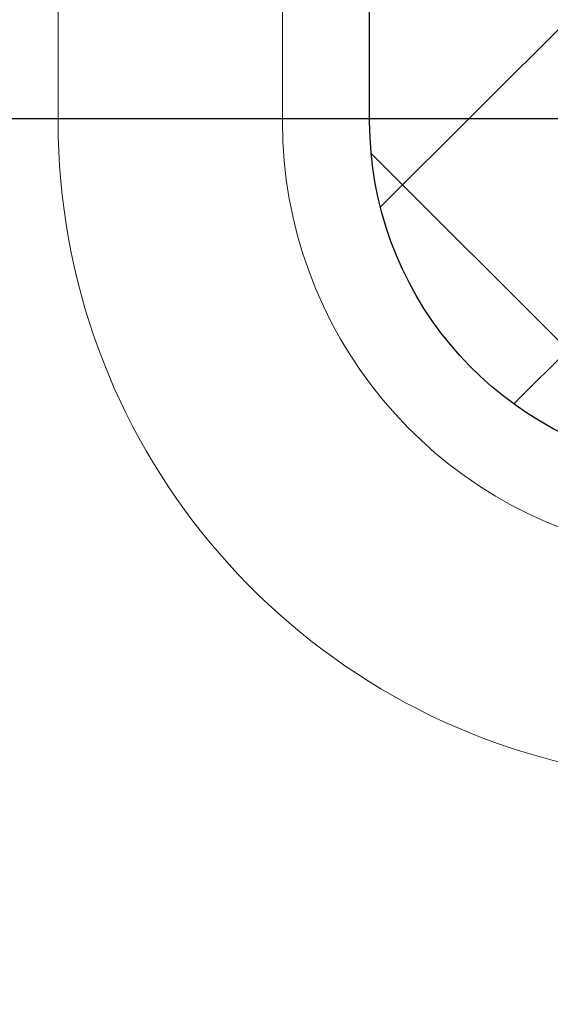
# Model space of a CAD drawing. Extents: x 13 to 3254, y -85 to 1977.
# Drawn here: x 174 to 174, y -60 to -60 of the extents above; entities that cross this region are included whole.
import ezdxf

# ---------------------------------------------------------------- set-up
doc = ezdxf.new("R2010")
doc.units = 0
doc.header["$LTSCALE"] = 5
doc.header["$MEASUREMENT"] = 0
doc.layers.get('DEFPOINTS').update_dxf_attribs({"linetype": 'CONTINUOUS'})
for name, color, linetype, lineweight in [('DECK COAT - H', 20, 'CONTINUOUS', 20), ('DECK COAT - L', 22, 'CONTINUOUS', 18), ('DIMS', 50, 'CONTINUOUS', 25), ('MIG FOOT - H', 251, 'CONTINUOUS', 20), ('MIG RETAINER - H', 251, 'CONTINUOUS', 20), ('PVC SIDESHEET - H', 170, 'CONTINUOUS', 20), ('PVC SIDESHEET - L', 150, 'CONTINUOUS', 25), ('TEXT - 4', 241, 'CONTINUOUS', 25)]:
    doc.layers.add(name, color=color, linetype=linetype, lineweight=lineweight)
doc.dimstyles.get("Standard").update_dxf_attribs({"dimtxt": 0.18, "dimasz": 0.18, "dimexe": 0.18, "dimexo": 0.0625, "dimgap": 0.09, "dimtad": 0, "dimtih": 1, "dimtoh": 1, "dimdec": 4, "dimzin": 0, "dimdsep": 46, "dimtxsty": 'Standard', "dimcen": 0.09, "dimadec": 0, "dimazin": 0, "dimtfac": 1, "dimtdec": 4, "dimtofl": 0, "dimtmove": 0, "dimatfit": 3, "dimfxl": 1, "dimtolj": 1, "dimtzin": 0, "dimarcsym": 0})
pattern_1 = [(45, (-10.50238692780096, -202.2904333713735), (-0.003479849246914297, 0.003479849246914297), [])]

# ---------------------------------------------------------------- blocks, each defined once
blk = doc.blocks.new('*D19')
at = {"layer": 'DEFPOINTS', "color": 0, "transparency": 16777216}
for p in [(177.2837935231622, -58.57393459997577), (173.5217920071833, -62.57390487050538), (186.4069917315579, -62.57390487050539)]:
    blk.add_point(p, dxfattribs=at)
at = {"layer": 'DIMS', "color": 0, "lineweight": -2, "transparency": 16777216}
for p, q in [((177.5937935231622, -58.57393459997577), (186.7169917315579, -58.57393459997577)), ((186.4069917315579, -58.88393459997577), (186.4069917315579, -59.82808457364421)), ((186.4069917315579, -62.26390487050539), (186.4069917315579, -61.27475124031088)), ((173.8317920071833, -62.57390487050538), (186.7169917315579, -62.57390487050539))]:
    blk.add_line(p, q, dxfattribs=at)
at = {"layer": 'DIMS', "color": 0, "transparency": 16777216}
for points in [[(186.3553250648912, -58.88393459997577), (186.4586583982245, -58.88393459997577), (186.4069917315579, -58.57393459997577)], [(186.3553250648912, -62.26390487050539), (186.4586583982245, -62.26390487050539), (186.4069917315579, -62.57390487050539)]]:
    blk.add_solid(points, dxfattribs=at)
at = {"layer": 'DIMS', "color": 0, "transparency": 16777216, "insert": (186.4069917315579, -60.55141790697752), "char_height": 0.31, "attachment_point": 5}
blk.add_mtext('\\A1;4 IN\\P [101.6mm]', dxfattribs=at)
blk = doc.blocks.new('*D22')
at = {"layer": 'DEFPOINTS', "color": 0, "transparency": 16777216}
for p in [(178.7837935231609, -59.0738689149084), (173.2838002040783, -59.97874093814393), (173.2838002040783, -61.07393535805308)]:
    blk.add_point(p, dxfattribs=at)
at = {"layer": 'DIMS', "color": 0, "lineweight": -2, "transparency": 16777216}
for p, q in [((178.7837935231609, -59.3838689149084), (178.7837935231609, -60.28874093814393)), ((173.2838002040783, -60.76393535805308), (173.2838002040783, -59.66874093814393)), ((173.5938002040783, -59.97874093814393), (175.1410759145008, -59.97874093814393)), ((178.4737935231609, -59.97874093814393), (178.2410759145008, -59.97874093814393))]:
    blk.add_line(p, q, dxfattribs=at)
at = {"layer": 'DIMS', "color": 0, "transparency": 16777216}
for points in [[(173.5938002040783, -59.92707427147726), (173.5938002040783, -60.0304076048106), (173.2838002040783, -59.97874093814393)], [(178.4737935231609, -59.92707427147726), (178.4737935231609, -60.0304076048106), (178.7837935231609, -59.97874093814393)]]:
    blk.add_solid(points, dxfattribs=at)
at = {"layer": 'DIMS', "color": 0, "transparency": 16777216, "insert": (176.6910759145008, -59.97874093814393), "char_height": 0.31, "attachment_point": 5}
blk.add_mtext('\\A1;5 1/2 IN\\P [139.7mm]', dxfattribs=at)

msp = doc.modelspace()

# ---------------------------------------------------------------- hatches: boundary and pattern name
at = {"layer": 'DECK COAT - H'}
h = msp.add_hatch(dxfattribs=at)
h.set_pattern_fill('ANSI31', color=256, scale=0.03937, style=0)
h.set_pattern_definition(pattern_1)
h.paths.add_polyline_path([(174.1311047967258, -60.61924671132068), (174.1315884735107, -60.61566967551282), (174.1320678928795, -60.61208379060419), (174.1325433350399, -60.60848895273843), (174.1330150801993, -60.60488505805908), (174.1334834085655, -60.60127200270976), (174.1339485990651, -60.59764969573088), (174.1344108832507, -60.59401859329689), (174.1348705280165, -60.59037899445811), (174.1353278293978, -60.58673093893653), (174.13578308343, -60.58307446645416), (174.1362365861484, -60.57940961673303), (174.1366886335883, -60.57573642949511), (174.1371395217849, -60.57205494446247), (174.1375863619789, -60.56839131340497, 0.06075811873688682), (174.1375895467733, -60.55409181823991), (174.1371395217847, -60.55040207513441), (174.1366886335881, -60.54672059010174), (174.1362365861483, -60.54304740286385), (174.13578308343, -60.53938255314272), (174.1353278293978, -60.53572608066035), (174.1348705280165, -60.53207802513877), (174.1344108832507, -60.52843842629999), (174.1337774033884, -60.52346263361189), (174.2046709308756, -60.51919248443632), (174.2049434052201, -60.52133708406494), (174.2056283773035, -60.52679009767344), (174.2063072079387, -60.53224862292829), (174.2069808714896, -60.53771257012876), (174.2076503423207, -60.543181849574), (174.208316594796, -60.54865637156318), (174.2089806032796, -60.55413604639553, -0.0603675126623075), (174.2089777788245, -60.56834428178301), (174.208316594796, -60.57380064803372), (174.2076503423207, -60.57927517002294), (174.2069808714897, -60.58474444946815), (174.2063072079387, -60.59020839666861), (174.2056283773035, -60.5956669219235), (174.2049434052203, -60.60111993553197), (174.2042513050321, -60.60656733942868), (174.2035510986317, -60.61200903589013), (174.2028418421654, -60.61744494640466), (174.2021225922846, -60.62287499276836), (174.2013924056412, -60.62829909677738), (174.2006503388872, -60.63371718022786), (174.1998954486741, -60.63912916491587), (174.1991267916538, -60.64453497263757), (174.1983434244782, -60.64993452518907), (174.1975444037989, -60.65532774436649), (174.1967287862679, -60.66071455196594), (174.1958956285369, -60.66609486978355), (174.1950439872576, -60.67146861961548), (174.1941729190821, -60.67683572325778), (174.1932814806618, -60.68219610250661), (174.1923687286489, -60.6875496791581), (174.1914337196949, -60.69289637500835), (174.1904758863702, -60.69823764731778), (174.1894946037881, -60.70357446035312), (174.1884887887506, -60.70890576862392), (174.1874573578594, -60.71423052579165), (174.1863992277167, -60.71954768551781), (174.1853133149241, -60.72485620146382), (174.1841985360839, -60.73015502729119), (174.1830538077979, -60.73544311666136), (174.181878046668, -60.7407194232358), (174.1806701692963, -60.74598290067603), (174.1794290922846, -60.75123250264345), (174.1781537322348, -60.75646718279957), (174.176843005749, -60.76168589480586), (174.1756322648526, -60.7663607898604), (174.1078282692667, -60.74552302843394), (174.1086739679207, -60.74219709310917), (174.1094754254586, -60.73897896051939), (174.1102642421096, -60.73574560915891), (174.111040644604, -60.73249740216666), (174.1118048596718, -60.72923470268158), (174.1125571140435, -60.72595787384257), (174.1132976344492, -60.72266727878853), (174.1140266476193, -60.71936328065844), (174.114744380284, -60.71604624259122), (174.1154510591735, -60.71271652772573), (174.1161469110181, -60.70937449920093), (174.1168321625481, -60.70602052015575), (174.1175070404936, -60.70265495372909), (174.1181717715852, -60.6992781630599), (174.1188265825528, -60.69589051128709), (174.1194717001269, -60.69249236154958), (174.1201073510376, -60.6890840769863), (174.1207337620153, -60.68566602073615), (174.1213511597901, -60.68223855593807), (174.121959385558, -60.67880304451138), (174.1225583101789, -60.67536055338401), (174.1231482138544, -60.67191097871502), (174.1237293767925, -60.66845421664799), (174.1243020792004, -60.66499016332649), (174.1248666012859, -60.66151871489411), (174.1254232232565, -60.65803976749443), (174.1259722253198, -60.65455321727104), (174.1265138876835, -60.65105896036751), (174.1270484905552, -60.64755689292743), (174.1275763141423, -60.64404691109438), (174.1280976386527, -60.64052891101194), (174.1286127442938, -60.63700278882369), (174.1291219112731, -60.63346844067321), (174.1296254197984, -60.6299257627041), (174.1301235500773, -60.62637465105992), (174.1306165823171, -60.62281500188426)])
h.paths.add_polyline_path([(174.0258240926709, -60.223955820402), (174.0240009134976, -60.2223977462739), (174.0221741990806, -60.2208818776203), (174.0203449066058, -60.21940879661231), (174.0185139932591, -60.21797908542111), (174.0166824426146, -60.21659333430817), (174.014851863433, -60.21525226354696), (174.013023782677, -60.21395641754161), (174.0111995435614, -60.21270626286933), (174.0093804893016, -60.21150226610744), (174.0075682494908, -60.21034504099008), (174.0057672576121, -60.20923652784806), (174.0039770462167, -60.20817589873842), (174.0021955599991, -60.20716147913986), (174.0004207436535, -60.20619159453115), (173.9986517259612, -60.20526502228357), (173.9968922875835, -60.20438221659855), (173.9951246932324, -60.20353522744297), (173.9933266763174, -60.2027143553308), (173.9914759702478, -60.20190990077596), (173.9895504084313, -60.20111235009021), (173.9875363944645, -60.20031703406887), (173.9854335359404, -60.19952441094036), (173.983242484731, -60.19873517998609), (173.9809638927078, -60.19795004048761), (173.978598411743, -60.19716969172639), (173.9761470694913, -60.19639495160105), (173.9736129197766, -60.19562683209735), (173.9709968788409, -60.19486494692195), (173.9682994032017, -60.19410870888599), (173.9655209493764, -60.19335753080061), (173.9626619738822, -60.19261082547699), (173.9597229332367, -60.19186800572625), (173.9567042839571, -60.19112848435957), (173.9536064825608, -60.19039167418809), (173.9504294586783, -60.18965655796099), (173.9471729751224, -60.18892079980303), (173.9438388928324, -60.18818258769731), (173.9404291736994, -60.18744016024475), (173.9369457796146, -60.18669175604624), (173.9333906724691, -60.18593561370263), (173.929765814154, -60.18516997181486), (173.9281454671546, -60.18480545726455, -0.01216223081922574), (173.9182188630936, -60.18268943401308), (173.9385361450374, -60.11462395973878, 0.00498223423146265), (173.941229786716, -60.11515784038055), (173.9461116913109, -60.1161920542274), (173.9515286279735, -60.1173410423991), (173.9568968717097, -60.1184969310432), (173.9622129416919, -60.11966731502586), (173.9674733570923, -60.12085978921316), (173.9726742039351, -60.12208214741609), (173.9778112281469, -60.1233417447615), (173.9828816810812, -60.12464464928668), (173.987882890039, -60.12599687840274), (173.9928121823213, -60.12740444952091), (173.9976668852289, -60.12887338005227), (174.0024443260629, -60.13040968740806), (174.007141832124, -60.13201938899938), (174.0117567307133, -60.13370850223744), (174.0162863491318, -60.13548304453336), (174.0207283109691, -60.13734921030856), (174.025096656381, -60.13932084294818), (174.0294051177916, -60.14140527296341), (174.033660425352, -60.14360451785647), (174.0378693092136, -60.14592059512968), (174.0420384995275, -60.14835552228531), (174.0461746376931, -60.15091126783763), (174.0502737316659, -60.15358385355553), (174.0543291340517, -60.15636758505512), (174.0583390400313, -60.15925939085015), (174.0623016447856, -60.16225619945455), (174.0662151434955, -60.16535493938208), (174.0700777308887, -60.16855253981409), (174.0738874533764, -60.17184604022559), (174.0776424116082, -60.17523201324526), (174.0813408363743, -60.17870675357973), (174.0849809584644, -60.18226655593553), (174.0885610086684, -60.1859077150193), (174.092079217776, -60.18962652553758), (174.0955338165773, -60.19341928219698), (174.0989230358621, -60.19728227970408), (174.1022451064202, -60.20121181276544), (174.1054982590416, -60.20520417608766), (174.108680724516, -60.20925566437732), (174.1117907336333, -60.21336257234101), (174.1148262107204, -60.21752099523248), (174.1177869502761, -60.22172872100246), (174.1206742186945, -60.22598476768597), (174.1234892842228, -60.23028815479758), (174.1262334151082, -60.23463790185188), (174.1289078795974, -60.23903302836338), (174.1315139459378, -60.2434725538467), (174.1340528823762, -60.24795549781633), (174.1365259571599, -60.25248087978692), (174.1389344385357, -60.25704771927299), (174.1412795947509, -60.26165503578908), (174.1435626940524, -60.26630184884978), (174.1457850046872, -60.27098717796964), (174.1479477949026, -60.27571004266325), (174.1484639633557, -60.27687735933641), (174.0837447893251, -60.30573943084617), (174.0828546984135, -60.30375548428874), (174.0816482951461, -60.30112996796645), (174.0804242648153, -60.29852918096724), (174.0791824086893, -60.29595323207973), (174.0779227047306, -60.29340244508997), (174.0766453294338, -60.29087731250674), (174.0753500907524, -60.28837781569244), (174.0740367839479, -60.28590391955261), (174.0727052042823, -60.28345558899277), (174.0713551470174, -60.28103278891838), (174.069986407415, -60.27863548423501), (174.0685987807369, -60.27626363984815), (174.0671920622448, -60.27391722066331), (174.0657660472007, -60.27159619158603), (174.0643205308663, -60.26930051752181), (174.0628553085034, -60.26703016337613), (174.0613701753738, -60.26478509405457), (174.0598649267393, -60.2625652744626), (174.0583389118198, -60.26037016547907), (174.0567892214526, -60.25819663859578), (174.0552161349695, -60.25604510591189), (174.0536205843466, -60.2539167119822), (174.0520035015596, -60.25181260136149), (174.0503658185846, -60.24973391860458), (174.0487084673974, -60.24768180826622), (174.047032379974, -60.2456574149012), (174.0453384882903, -60.24366188306432), (174.043627724322, -60.24169635731037), (174.0419010200454, -60.23976198219411), (174.0401593074361, -60.23785990227036), (174.0384035184701, -60.23599126209389), (174.0366345851233, -60.23415720621948), (174.0348534583764, -60.23235889717041), (174.0330623132099, -60.23059852823677), (174.0312628468701, -60.22887745392195), (174.0294560165432, -60.22719625639716), (174.0276427794149, -60.22555551783346)])
h.paths.add_polyline_path([(173.7580105191961, -59.71299970166648), (173.8288765191962, -59.71299970166642), (173.8288765191962, -59.88332950324333), (173.7580105191961, -59.88332950324327)])
h = msp.add_hatch(dxfattribs=at)
h.set_pattern_fill('ANSI31', color=256, scale=0.03937, style=0)
h.set_pattern_definition(pattern_1)
h.paths.add_polyline_path([(173.954860519201, -62.17639923070796), (174.025726519201, -62.17639923070801), (174.0257265192008, -62.41261923070802), (173.9548605192008, -62.41261923070796)])
h.paths.add_polyline_path([(173.9548605192012, -61.70395923070795), (174.0257265192012, -61.70395923070801), (174.0257265192011, -61.94017923070801), (173.9548605192011, -61.94017923070795)])
h.paths.add_polyline_path([(173.9548605192014, -61.23152083730825), (174.0257265192014, -61.23152083730831), (174.0257265192013, -61.46773923070801), (173.9548605192013, -61.46773923070795)])
h.paths.add_polyline_path([(174.2247561050012, -60.96723721014045), (174.2348105844846, -60.95115621188405), (174.2442088375499, -60.93469193366052), (174.2529767884969, -60.91786997685399), (174.2611397941373, -60.90072170993933), (174.268723204565, -60.88327856965869), (174.2757523698742, -60.86557199275431), (174.2781174892413, -60.85904505256262), (174.343744389416, -60.88464708206477), (174.3408115593971, -60.8927477636018), (174.3341112951761, -60.90981436279425), (174.3269202317917, -60.92671729457557), (174.3192200160832, -60.94342634571315), (174.3109927715277, -60.95990981747271), (174.3022214898862, -60.97613543972658), (174.2928979723536, -60.99206514510793), (174.2830191478005, -61.0076574918714), (174.2725820087311, -61.02287099639615), (174.2615835476495, -61.03766417506141), (174.2500207570599, -61.05199554424645), (174.2378906294663, -61.06582362033045), (174.2251932479135, -61.07911600321619), (174.2119419687301, -61.09187930481342), (174.2064686203484, -61.09673760710855), (174.1596248776697, -61.04396561622171), (174.163843327853, -61.04034181701293), (174.1774928141643, -61.02703509504853), (174.1903992796894, -61.01293471979726), (174.2025715245775, -60.99818252321764), (174.2140184847823, -60.9829193880757)])
h.paths.add_polyline_path([(174.3352945341059, -60.56780055666367, 0.05548686241699283), (174.3353031299723, -60.55473368304452), (174.3332047781412, -60.53588335202916), (174.3310571767637, -60.51703798034886), (174.3288236960473, -60.49820125655351), (174.3264677061993, -60.47937686919308), (174.323952577427, -60.46056850681749), (174.3212416799379, -60.44177985797675), (174.3182983839396, -60.42301461122078), (174.3162173245825, -60.41087535892636), (174.3850035890387, -60.39983082524812), (174.3862816563866, -60.40716722981834), (174.3892357232925, -60.42541541809614), (174.3920020440311, -60.44372281877348), (174.3946060885511, -60.46208139900047), (174.3970733268015, -60.48048312592719), (174.3994292287306, -60.49891996670378), (174.4016992642875, -60.51738388848027), (174.4039089034208, -60.53586685840681), (174.4060836160793, -60.55436084363346, -0.05859327961190841), (174.4060767705797, -60.56815439081298), (174.4039089034208, -60.58659016119019), (174.4016992642875, -60.6050731311167), (174.3994292287306, -60.62353705289321), (174.3970733268015, -60.6419738936698), (174.3966903858523, -60.64483003242084), (174.3271581437006, -60.63756354642361), (174.3288236960473, -60.62425576304351), (174.3310571767637, -60.60541903924816), (174.3332047781412, -60.58657366756786)])
h.paths.add_polyline_path([(174.1774928141643, -60.09542192454852), (174.163843327853, -60.08211520258409), (174.1494420206065, -60.0697439658651), (174.134280784151, -60.05844830438751), (174.1183983109576, -60.04825047607703), (174.1007510401341, -60.03833109388667), (174.1380118836731, -59.97633069212738), (174.1536640322381, -59.98553641857772), (174.169004561548, -59.99572369865741), (174.1838373157139, -60.00668888561761), (174.1981529131352, -60.01833815030263), (174.2119419687299, -60.0305777147836), (174.2251932479135, -60.04334101638084), (174.2378906294663, -60.05663339926654), (174.2500207570599, -60.07046147535054), (174.2615835476495, -60.08479284453556), (174.272582008731, -60.09958602320084), (174.2830191478005, -60.11479952772559), (174.2928979723535, -60.13039187448904), (174.3022214898862, -60.14632157987042), (174.3109927715277, -60.16254720212429), (174.3123343271668, -60.16523503938755), (174.247956703591, -60.19495564175064), (174.2442088375499, -60.1877650859365), (174.2348105844846, -60.171300807713), (174.2247561050012, -60.15521980945657), (174.2140184847823, -60.13953763152132), (174.2025715245775, -60.12427449637941), (174.1903992796894, -60.10952229979979)])
h.paths.add_polyline_path([(173.9548605191958, -59.71299970166648), (174.025726519196, -59.71299970166648), (174.025726519196, -59.78834531278507), (173.9548605191958, -59.78834531278507)])
h.paths.add_polyline_path([(173.7580105192027, -61.8546747086889), (173.8288765192012, -61.85467470868896), (173.8288765192011, -62.09089470868896), (173.7580105192023, -62.09089470868891)])
h.paths.add_polyline_path([(173.7580105192038, -61.3822347086889), (173.8288765192015, -61.38223470868896), (173.8288765192014, -61.61845470868896), (173.7580105192032, -61.6184547086889)])
h.paths.add_polyline_path([(173.9281454671546, -60.93765156233242), (173.929765814154, -60.93728704778216), (173.9355038340681, -60.93607506430108), (173.9423381116154, -60.93460672569633), (173.9489524696315, -60.93314221500516), (173.9552317622734, -60.93168927977818), (173.9612540675578, -60.93021391016016), (173.9669690896694, -60.92872126447502), (173.9723615581054, -60.92720948446863), (173.9774140592281, -60.92567803404482), (173.9833100876027, -60.92373299263186), (173.9896068777545, -60.92135956548366), (173.9949918569742, -60.91901885285928), (174.0233595432705, -60.9839202146734), (174.0207283109691, -60.98510780928844), (174.0162863491318, -60.98697397506366), (174.0117567307133, -60.98874851735958), (174.007141832124, -60.99043763059764), (174.0024443260629, -60.99204733218896), (173.9976668852289, -60.99358363954475), (173.9928121823213, -60.99505257007611), (173.987882890039, -60.99646014119428), (173.9828816810812, -60.99781237031034), (173.9778112281469, -60.99911527483552), (173.9726742039351, -61.00037487218093), (173.9674733570923, -61.00159723038384), (173.9622129416919, -61.00278970457116), (173.9568968717097, -61.00396008855382), (173.9515286279736, -61.00511597719792), (173.9461116913109, -61.00626496536962), (173.941229786716, -61.00729917921642, 0.2906124959815097), (173.8332909827607, -61.10812604711604), (173.7646952783082, -61.09033224800901, -0.2906124959815037)])
at = {"layer": 'MIG FOOT - H'}
h = msp.add_hatch(dxfattribs=at)
h.set_pattern_fill('ANSI31', color=256, scale=1.9685, style=0)
h.set_pattern_definition([(45, (-774.7351202154739, -526.1366013254329), (-0.1739924623457148, 0.1739924623457148), [])])
h.paths.add_polyline_path([(173.6857920071827, -59.81594940319668), (173.5217920071827, -59.8159494031968), (173.5217920071831, -60.3784494031968), (173.6857920071828, -60.3784494031968)])
edge = h.paths.add_edge_path()
edge.add_line((173.6857920071831, -60.7534494031968), (173.5217920071831, -60.7534494031968))
edge.add_line((173.5217920071831, -60.7534494031968), (173.5217920071833, -62.6803194031968))
edge.add_arc((173.8761220071834, -62.68031940319675), 0.3543300000001182, 180.0000000000092, 269.9999999999816)
edge.add_line((173.8761220071833, -63.03464940319681), (176.2405419761832, -63.03464940319681))
edge.add_line((176.2405419761832, -63.03464940319681), (176.240541976183, -62.87064940319677))
edge.add_line((176.240541976183, -62.87064940319677), (173.8761220071833, -62.87064940319682))
edge.add_arc((173.8761220071831, -62.68031940319686), 0.1903299999999604, 179.9999999999829, 270.0000000000342, ccw=False)
edge.add_line((173.6857920071832, -62.6803194031968), (173.6857920071831, -60.7534494031968))
h.paths.add_polyline_path([(177.209292007183, -62.87064940319682), (176.678045038183, -62.87064940319694), (176.6780450381831, -63.03464940319692), (177.2092920071833, -63.03464940319692)])
at = {"layer": 'MIG RETAINER - H'}
h = msp.add_hatch(dxfattribs=at)
h.set_pattern_fill('ANSI31', color=256, scale=0.47, style=0)
h.set_pattern_definition([(45, (-774.7351202154737, -496.8354576318771), (-0.04154252339470966, 0.04154252339470967), [])])
h.paths.add_polyline_path([(173.2837920071846, -61.48309940319685), (173.2837920071832, -60.78683249606247), (173.3580883414652, -60.72224767800226), (173.5217920071831, -60.72224767800226), (173.5217920071836, -61.48309940319679)])
edge = h.paths.add_edge_path()
edge.add_arc((174.0637920071815, -59.03409940319456), 0.07800000000003138, 270.000000000501, 360.0000000000418)
edge.add_line((174.1417920071816, -59.0340994031945), (174.1417920071812, -58.77109940319743))
edge.add_arc((174.1617920071814, -58.7710994031972), 0.02000000000020918, 90.00000000195422, 180.0000000006514, ccw=False)
edge.add_line((174.1617920071807, -58.75109940319705), (174.2487920071806, -58.75109940319517))
edge.add_arc((174.2487920071813, -58.7810994031952), 0.03000000000002956, 2.1719870346714742e-10, 90.0000000013028, ccw=False)
edge.add_line((174.2787920071813, -58.78109940319509), (174.2787920071819, -59.31609940320216))
edge.add_arc((174.121792007182, -59.31609940320233), 0.1569999999999254, -90.00000000033191, 6.230038707144558e-11, ccw=False)
edge.add_line((174.1217920071811, -59.47309940320231), (173.9555316922238, -59.47309940320146))
edge.add_arc((173.9555316922345, -59.55183908823297), 0.07873968503150763, 90.00000000777618, 177.4144840053407)
edge.add_arc((173.7619892331681, -59.5430994031973), 0.1149999999996634, 275.2124696742857, 357.41448399777784, ccw=False)
edge.add_arc((173.7706199184935, -59.6377065449508), 0.02000000000000517, 160.3257550186187, 275.2124696744299, ccw=False)
edge.add_arc((173.6405729520622, -59.59120893076256), 0.1181095275611714, 340.3257550185371, 642.6342225154141)
edge.add_arc((173.6707811122226, -59.72597431453353), 0.02000000000015042, -10.621520468789072, 102.63422251443592, ccw=False)
edge.add_arc((173.6127920071825, -59.71509940319579), 0.07899999999997757, 270.0000000008245, 349.3784795304081, ccw=False)
edge.add_line((173.6127920071836, -59.7940994031958), (173.5387920071824, -59.79409940319694))
edge.add_arc((173.5387920071826, -59.81109940319693), 0.01699999999999591, 90.00000000076633, 180)
edge.add_line((173.5217920071826, -59.81109940319693), (173.5217920071831, -60.4096511283915))
edge.add_line((173.5217920071831, -60.4096511283915), (173.3580883414652, -60.4096511283915))
edge.add_line((173.3580883414652, -60.4096511283915), (173.2837920071832, -60.34506631033123))
edge.add_line((173.2837920071832, -60.34506631033123), (173.2837920071813, -58.78109940319787))
edge.add_arc((173.3137920071811, -58.78109940319776), 0.02999999999985903, 90.00000000043423, 180.0000000002171, ccw=False)
edge.add_line((173.3137920071809, -58.75109940319784), (173.3787920071811, -58.75109940319722))
edge.add_arc((173.3787920071813, -58.7710994031972), 0.01999999999998181, 0, 90.00000000065143, ccw=False)
edge.add_line((173.3987920071813, -58.7710994031972), (173.3987920071816, -59.03409940319865))
edge.add_arc((173.4767920071816, -59.03409940319854), 0.07799999999997453, 180.0000000000835, 270.0000000004176)
edge.add_line((173.4767920071822, -59.11209940319851), (173.4807920071822, -59.11209940319851))
edge.add_arc((173.4807920071817, -59.03409940319865), 0.07799999999986085, 270.000000000334, 360.0000000001671)
edge.add_line((173.5587920071816, -59.03409940319843), (173.5587920071812, -58.77109940319777))
edge.add_arc((173.5787920071812, -58.77109940319777), 0.01999999999998181, 90.00000000032571, 180, ccw=False)
edge.add_line((173.5787920071811, -58.75109940319778), (173.7202386552374, -58.75109940319682))
edge.add_line((173.7202386552374, -58.75109940319682), (173.7202386552374, -59.08199460941405))
edge.add_line((173.7202386552374, -59.08199460941405), (173.7395242176352, -59.10132521631591))
edge.add_line((173.7395242176352, -59.10132521631591), (173.7395242176352, -59.17846746590119))
edge.add_line((173.7395242176352, -59.17846746590119), (173.7973809048238, -59.21703859069414))
edge.add_line((173.7973809048238, -59.21703859069414), (173.8552375920124, -59.17846746590119))
edge.add_line((173.8552375920124, -59.17846746590119), (173.8552375920124, -59.10132521631591))
edge.add_line((173.8552375920124, -59.10132521631591), (173.8745231544092, -59.08203965391989))
edge.add_line((173.8745231544092, -59.08203965391989), (173.8745231544092, -58.75109940319682))
edge.add_line((173.8745231544092, -58.75109940319682), (173.9617920071813, -58.75109940319665))
edge.add_arc((173.9617920071813, -58.77109940319663), 0.01999999999998181, 0, 90, ccw=False)
edge.add_line((173.9817920071812, -58.77109940319663), (173.9817920071816, -59.03409940319473))
edge.add_arc((174.0597920071817, -59.0340994031945), 0.07800000000008822, 180.000000000167, 270.000000000334)
edge.add_line((174.0597920071821, -59.11209940319459), (174.0637920071821, -59.11209940319459))
at = {"layer": 'PVC SIDESHEET - H'}
h = msp.add_hatch(dxfattribs=at)
h.set_pattern_fill('ANSI37', color=256, scale=0.59055, style=0)
h.set_pattern_definition([(45, (-15.55882516247419, -223.9528689052374), (-0.05219773870371446, 0.05219773870371446), []), (135, (-15.55882516247419, -223.9528689052374), (-0.05219773870371446, -0.05219773870371446), [])])
edge = h.paths.add_edge_path()
edge.add_arc((173.9666715191964, -61.14272510093541), 0.1102360000001283, 460.6398328217147, 539.9999999999261, ccw=False)
edge.add_line((173.9463181332123, -61.03438436356016), (173.9666359498937, -61.0300383704981))
edge.add_line((173.9666359498936, -61.0300383704981), (173.9867793324879, -61.02527590767646))
edge.add_line((173.9867793324879, -61.02527590767646), (174.0065738469079, -61.01968050533567))
edge.add_line((174.0065738469079, -61.01968050533567), (174.0258450590664, -61.01283569371616))
edge.add_line((174.0258450590664, -61.01283569371616), (174.044420031156, -61.00433276696496))
edge.add_line((174.044420031156, -61.00433276696496), (174.0621763294038, -60.99402507490346))
edge.add_line((174.0621763294038, -60.99402507490346), (174.0790530081882, -60.98208501748549))
edge.add_line((174.0790530081882, -60.98208501748549), (174.0949928416941, -60.96870429602392))
edge.add_line((174.0949928416941, -60.96870429602392), (174.1099386041067, -60.95407461183156))
edge.add_line((174.1099386041066, -60.95407461183156), (174.123833069611, -60.93838766622135))
edge.add_line((174.123833069611, -60.93838766622135), (174.1366190123921, -60.92183516050609))
edge.add_line((174.1366190123921, -60.92183516050609), (174.148250343386, -60.90459832474632))
edge.add_line((174.1482503433861, -60.90459832474632), (174.1587662849886, -60.88677817549582))
edge.add_line((174.1587662849886, -60.88677817549582), (174.1682455043543, -60.86843864164881))
edge.add_line((174.1682455043544, -60.86843864164881), (174.1767668821003, -60.84964345139259))
edge.add_line((174.1767668821001, -60.84964345139259), (174.1844092988433, -60.83045633291458))
edge.add_line((174.1844092988434, -60.83045633291458), (174.191251635201, -60.8109410144021))
edge.add_line((174.191251635201, -60.8109410144021), (174.1973727717902, -60.79116122404251))
edge.add_line((174.1973727717902, -60.79116122404251), (174.202851589228, -60.77118069002323))
edge.add_line((174.202851589228, -60.77118069002323), (174.2077669681317, -60.75106314053154))
edge.add_line((174.2077669681317, -60.75106314053154), (174.2121971933051, -60.73087107241689))
edge.add_line((174.2121971933051, -60.73087107241689), (174.2162068565605, -60.71063868389065))
edge.add_line((174.2162068565606, -60.71063868389065), (174.2198468626659, -60.69037188681763))
edge.add_line((174.2198468626659, -60.69037188681763), (174.2231675217652, -60.67007536418301))
edge.add_line((174.2231675217652, -60.67007536418301), (174.2262191440029, -60.64975379897193))
edge.add_line((174.2262191440029, -60.64975379897193), (174.2290520395232, -60.62941187416958))
edge.add_line((174.2290520395232, -60.62941187416958), (174.2317165184704, -60.60905427276113))
edge.add_line((174.2317165184704, -60.60905427276113), (174.2342628909886, -60.58868567773173))
edge.add_line((174.2342628909886, -60.58868567773173), (174.2367414672223, -60.5683107720666))
edge.add_arc((174.1781126808967, -60.56122850979851), 0.05905499999863137, 353.1121365470012, 366.8878634529987)
edge.add_line((174.2367414672223, -60.55414624753043), (174.2342628909886, -60.53377134186529))
edge.add_line((174.2342628909886, -60.53377134186529), (174.2317165184704, -60.51340274683589))
edge.add_line((174.2317165184704, -60.51340274683589), (174.2290520395232, -60.49304514542744))
edge.add_line((174.2290520395232, -60.49304514542744), (174.2262191440029, -60.47270322062509))
edge.add_line((174.2262191440029, -60.47270322062509), (174.2231675217651, -60.45238165541402))
edge.add_line((174.2231675217652, -60.45238165541402), (174.2198468626659, -60.43208513277939))
edge.add_line((174.2198468626659, -60.43208513277939), (174.2162068565606, -60.41181833570637))
edge.add_line((174.2162068565606, -60.41181833570637), (174.2121971933051, -60.39158594718013))
edge.add_line((174.2121971933051, -60.39158594718013), (174.2077669681317, -60.37139387906548))
edge.add_line((174.2077669681317, -60.37139387906548), (174.202851589228, -60.35127632957379))
edge.add_line((174.202851589228, -60.35127632957379), (174.1973727717902, -60.33129579555448))
edge.add_line((174.1973727717902, -60.33129579555448), (174.191251635201, -60.31151600519492))
edge.add_line((174.191251635201, -60.31151600519492), (174.1844092988434, -60.29200068668244))
edge.add_line((174.1844092988434, -60.29200068668244), (174.1767668821003, -60.27281356820443))
edge.add_line((174.1767668821001, -60.27281356820443), (174.1682455043543, -60.25401837794821))
edge.add_line((174.1682455043544, -60.25401837794821), (174.1587662849888, -60.2356788441012))
edge.add_line((174.1587662849886, -60.2356788441012), (174.1482503433861, -60.2178586948507))
edge.add_line((174.1482503433861, -60.2178586948507), (174.1366190123921, -60.20062185909093))
edge.add_line((174.1366190123921, -60.20062185909093), (174.123833069611, -60.18406935337568))
edge.add_line((174.123833069611, -60.18406935337568), (174.1099386041066, -60.16838240776546))
edge.add_line((174.1099386041066, -60.16838240776546), (174.094992841694, -60.15375272357311))
edge.add_line((174.0949928416941, -60.15375272357311), (174.0790530081883, -60.14037200211153))
edge.add_line((174.0790530081882, -60.14037200211153), (174.0621763294038, -60.12843194469356))
edge.add_line((174.0621763294038, -60.12843194469356), (174.044420031156, -60.11812425263206))
edge.add_line((174.044420031156, -60.11812425263206), (174.0258450590664, -60.10962132588087))
edge.add_line((174.0258450590664, -60.10962132588087), (174.0065738469079, -60.10277651426135))
edge.add_line((174.0065738469079, -60.10277651426135), (173.9867793324879, -60.09718111192056))
edge.add_line((173.9867793324879, -60.09718111192056), (173.9666359498936, -60.09241864909892))
edge.add_line((173.9666359498936, -60.09241864909892), (173.9463181332122, -60.08807265603686))
edge.add_arc((173.9666715191963, -59.97973191866173), 0.110235999999999, 179.9999999999852, 259.360167178347, ccw=False)
edge.add_line((173.8564355191963, -59.9797319186617), (173.8564355191965, -59.78231894186358))
edge.add_line((173.8564355191964, -59.78231894186358), (173.8564355191962, -59.70844714554663))
edge.add_arc((173.9666715191962, -59.70844714554606), 0.110235999999901, 122.90315213944501, 180.0000000002955, ccw=False)
edge.add_line((173.9067890486156, -59.61589410446608), (174.1527360721665, -59.45676464496675))
edge.add_arc((174.0828130191948, -59.27275190311671), 0.1968500000001499, 290.8063042784199, 360.0000000000992)
edge.add_line((174.279663019195, -59.27275190311637), (174.2796630191934, -58.77472140311637))
edge.add_arc((174.2560410191933, -58.77472140311646), 0.02362199999998893, 360.0000000002068, 450.0000000002069)
edge.add_line((174.2560410191933, -58.75109940311647), (173.8761205194298, -58.75109940311752))
edge.add_line((173.8761205194298, -58.75109940311752), (173.8761205194297, -58.69204428757133))
edge.add_line((173.8761205194295, -58.69204428757133), (173.9007266249872, -58.67235940312527))
edge.add_line((173.9007266249873, -58.67235940312527), (174.2391334520698, -58.67235940312433))
edge.add_arc((174.23913345207, -58.78259540312432), 0.1102359999999862, 360.0000000001625, 450.00000000014774, ccw=False)
edge.add_line((174.3493694520701, -58.78259540312401), (174.3493694520715, -59.27275190311617))
edge.add_arc((174.0828130191947, -59.2727519031168), 0.2665564328767118, 311.8061494065087, 360.0000000001344, ccw=False)
edge.add_line((174.2605028630161, -59.47144425654461), (173.9452849225605, -59.67539248801764))
edge.add_arc((173.9666715191963, -59.70844714554632), 0.039369999999998, 482.9031521392246, 540.0000000000828)
edge.add_line((173.9273015191962, -59.70844714554637), (173.9273015191964, -59.78231894186358))
edge.add_line((173.9273015191964, -59.78231894186358), (173.9273015191963, -59.96477704282258))
edge.add_arc((173.986356519197, -59.96477704282201), 0.05905500000076813, 180.0000000005515, 253.6672662414483)
edge.add_line((173.9697493667083, -60.02144886572638), (173.9930324937215, -60.02837846790975))
edge.add_line((173.9930324937215, -60.02837846790975), (174.0160900936932, -60.03563863225737))
edge.add_line((174.0160900936931, -60.03563863225737), (174.0387658738821, -60.04345844201536))
edge.add_line((174.0387658738821, -60.04345844201536), (174.0609035415475, -60.05206698042973))
edge.add_line((174.0609035415476, -60.05206698042973), (174.0823468039483, -60.06169333074659))
edge.add_line((174.0823468039483, -60.06169333074659), (174.1029393683431, -60.07256657621197))
edge.add_line((174.1029393683431, -60.07256657621197), (174.1225249419911, -60.0849158000719))
edge.add_line((174.1225249419911, -60.0849158000719), (174.140947263549, -60.09896999761413))
edge.add_line((174.140947263549, -60.09896999761413), (174.158092345349, -60.11483973779981))
edge.add_line((174.158092345349, -60.11483973779981), (174.173972004762, -60.13228315682009))
edge.add_line((174.1739720047619, -60.13228315682009), (174.1886213561367, -60.15099312624299))
edge.add_line((174.1886213561368, -60.15099312624299), (174.2020755138223, -60.17066251763642))
edge.add_line((174.2020755138223, -60.17066251763642), (174.2143699113838, -60.19098627782044))
edge.add_line((174.2143699113838, -60.19098627782044), (174.2255555918243, -60.21176083177996))
edge.add_line((174.2255555918243, -60.21176083177996), (174.2357059493031, -60.23292791110312))
edge.add_line((174.2357059493031, -60.23292791110312), (174.2448954081568, -60.25444244292443))
edge.add_line((174.2448954081568, -60.25444244292443), (174.2531933158792, -60.27627401731461))
edge.add_line((174.2531933158791, -60.27627401731461), (174.2606667593629, -60.29839875341169))
edge.add_line((174.2606667593629, -60.29839875341169), (174.2673828151522, -60.32079280024284))
edge.add_line((174.2673828151522, -60.32079280024284), (174.273408559791, -60.34343230683525))
edge.add_line((174.273408559791, -60.34343230683525), (174.2788110698233, -60.36629342221612))
edge.add_line((174.2788110698233, -60.36629342221612), (174.2836574217933, -60.38935229541262))
edge.add_line((174.2836574217933, -60.38935229541262), (174.2880146922449, -60.4125850754519))
edge.add_line((174.288014692245, -60.4125850754519), (174.2919499577222, -60.4359679113612))
edge.add_line((174.2919499577222, -60.4359679113612), (174.2955302947692, -60.45947695216766))
edge.add_line((174.2955302947691, -60.45947695216766), (174.2988227799298, -60.4830883468985))
edge.add_line((174.2988227799298, -60.4830883468985), (174.3018944897482, -60.50677824458087))
edge.add_line((174.3018944897482, -60.50677824458087), (174.3048125007685, -60.53052279424197))
edge.add_line((174.3048125007686, -60.53052279424197), (174.3076438895347, -60.55429814490897))
edge.add_arc((174.2489969538281, -60.56122850979857), 0.05905500000235072, 353.26055727237843, 366.7394427276489, ccw=False)
edge.add_line((174.3076438895347, -60.56815887468814), (174.3048125007686, -60.59193422535513))
edge.add_line((174.3048125007686, -60.59193422535513), (174.3018944897483, -60.61567877501621))
edge.add_line((174.3018944897483, -60.61567877501621), (174.2988227799298, -60.63936867269858))
edge.add_line((174.2988227799298, -60.63936867269858), (174.2955302947691, -60.66298006742942))
edge.add_line((174.2955302947691, -60.66298006742942), (174.2919499577221, -60.68648910823588))
edge.add_line((174.2919499577222, -60.68648910823588), (174.288014692245, -60.70987194414518))
edge.add_line((174.288014692245, -60.70987194414518), (174.2836574217934, -60.73310472418446))
edge.add_line((174.2836574217933, -60.73310472418446), (174.2788110698233, -60.75616359738096))
edge.add_line((174.2788110698233, -60.75616359738096), (174.273408559791, -60.77902471276182))
edge.add_line((174.273408559791, -60.77902471276182), (174.2673828151522, -60.80166421935424))
edge.add_line((174.2673828151522, -60.80166421935424), (174.2606667593629, -60.82405826618539))
edge.add_line((174.2606667593629, -60.82405826618539), (174.2531933158791, -60.84618300228247))
edge.add_line((174.2531933158791, -60.84618300228247), (174.2448954081567, -60.86801457667265))
edge.add_line((174.2448954081568, -60.86801457667265), (174.2357059493031, -60.88952910849399))
edge.add_line((174.2357059493031, -60.88952910849399), (174.2255555918243, -60.91069618781712))
edge.add_line((174.2255555918243, -60.91069618781712), (174.2143699113838, -60.93147074177664))
edge.add_line((174.2143699113838, -60.93147074177664), (174.2020755138223, -60.95179450196061))
edge.add_line((174.2020755138223, -60.95179450196061), (174.1886213561368, -60.97146389335403))
edge.add_line((174.1886213561368, -60.97146389335403), (174.1739720047619, -60.99017386277693))
edge.add_line((174.1739720047619, -60.99017386277693), (174.1580923453488, -61.00761728179721))
edge.add_line((174.1580923453488, -61.00761728179721), (174.1409472635489, -61.02348702198289))
edge.add_line((174.1409472635489, -61.02348702198289), (174.122524941991, -61.03754121952512))
edge.add_line((174.1225249419911, -61.03754121952512), (174.1029393683431, -61.04989044338508))
edge.add_line((174.1029393683431, -61.04989044338508), (174.0823468039483, -61.06076368885046))
edge.add_line((174.0823468039482, -61.06076368885046), (174.0609035415475, -61.07039003916732))
edge.add_line((174.0609035415476, -61.07039003916732), (174.0387658738821, -61.07899857758169))
edge.add_line((174.0387658738821, -61.07899857758169), (174.0160900936931, -61.08681838733968))
edge.add_line((174.0160900936931, -61.08681838733968), (173.9930324937215, -61.0940785516873))
edge.add_line((173.9930324937215, -61.0940785516873), (173.9697493667083, -61.10100815387064))
edge.add_arc((173.986356519196, -61.15767997677459), 0.05905500000009328, 466.3327337577946, 539.9999999998622)
edge.add_line((173.9273015191955, -61.15767997677442), (173.8564355191955, -61.15767997677439))

# ---------------------------------------------------------------- linework, layer by layer
at = {"layer": 'DECK COAT - L'}
for points in [[(173.9281454671546, -60.18480545726455, -0.3608117966091343), (173.7580105191961, -59.9797319186617), (173.7580105191961, -59.88332950324327)], [(173.8288765191962, -59.88332950324327), (173.8288765191962, -59.9797319186617, 0.3608117966091343), (173.941229786716, -60.11515784038055)]]:
    msp.add_lwpolyline(points, format="xyb", dxfattribs=at)
at = {"layer": 'PVC SIDESHEET - L'}
msp.add_lwpolyline([(174.1767668821001, -60.27281356820443), (174.1682455043544, -60.25401837794821), (174.1587662849886, -60.2356788441012), (174.1482503433861, -60.2178586948507), (174.1366190123921, -60.20062185909093), (174.123833069611, -60.18406935337568), (174.1099386041066, -60.16838240776546), (174.0949928416941, -60.15375272357311), (174.0790530081882, -60.14037200211153), (174.0621763294038, -60.12843194469356), (174.044420031156, -60.11812425263206), (174.0258450590664, -60.10962132588087), (174.0065738469079, -60.10277651426135), (173.9867793324879, -60.09718111192056), (173.9666359498936, -60.09241864909892), (173.9463181332123, -60.08807265603686, -0.3608117966098974), (173.8564355191963, -59.9797319186617), (173.8564355191964, -59.78231894186358), (173.8564355191963, -59.70844714554663, -0.2544175294253872), (173.9067890486156, -59.61589410446608)], format="xyb", dxfattribs=at)

# ---------------------------------------------------------------- dimensions: what is measured, and where the dimension line sits
at = {"layer": 'DIMS'}
dim = msp.add_linear_dim(base=(186.4069917315579, -62.57390487050539), p1=(177.2837935231622, -58.57393459997577), p2=(173.5217920071833, -62.57390487050538), angle=90, text='<>\\P[]', dimstyle='Standard', override={"dimtxt": 0.31, "dimasz": 0.31, "dimexe": 0.31, "dimexo": 0.31, "dimgap": 0.31, "dimlunit": 5, "dimpost": ' IN', "dimfrac": 2}, dxfattribs=at)
dim.commit()
dim.dimension.update_dxf_attribs({"geometry": '*D19', "text_midpoint": (186.4069917315579, -60.55141790697752), "dimtype": 160})
dim = msp.add_linear_dim(base=(173.2838002040783, -59.97874093814393), p1=(178.7837935231609, -59.0738689149084), p2=(173.2838002040783, -61.07393535805308), text='<>\\P[]', dimstyle='Standard', override={"dimtxt": 0.31, "dimasz": 0.31, "dimexe": 0.31, "dimexo": 0.31, "dimgap": 0.31, "dimlunit": 5, "dimpost": ' IN', "dimfrac": 2}, dxfattribs=at)
dim.commit()
dim.dimension.update_dxf_attribs({"geometry": '*D22', "text_midpoint": (176.6910759145008, -59.97874093814393), "dimtype": 160})

# ---------------------------------------------------------------- leaders
at = {"layer": 'TEXT - 4'}
msp.add_leader([(169.5376960420776, -60.18375747523163), (174.9137654944076, -49.73696434299686), (175.2625849484493, -49.73696434299686)], dimstyle='Standard', override={"dimasz": 0.31}, dxfattribs=at)

doc.saveas('drawing.dxf')
